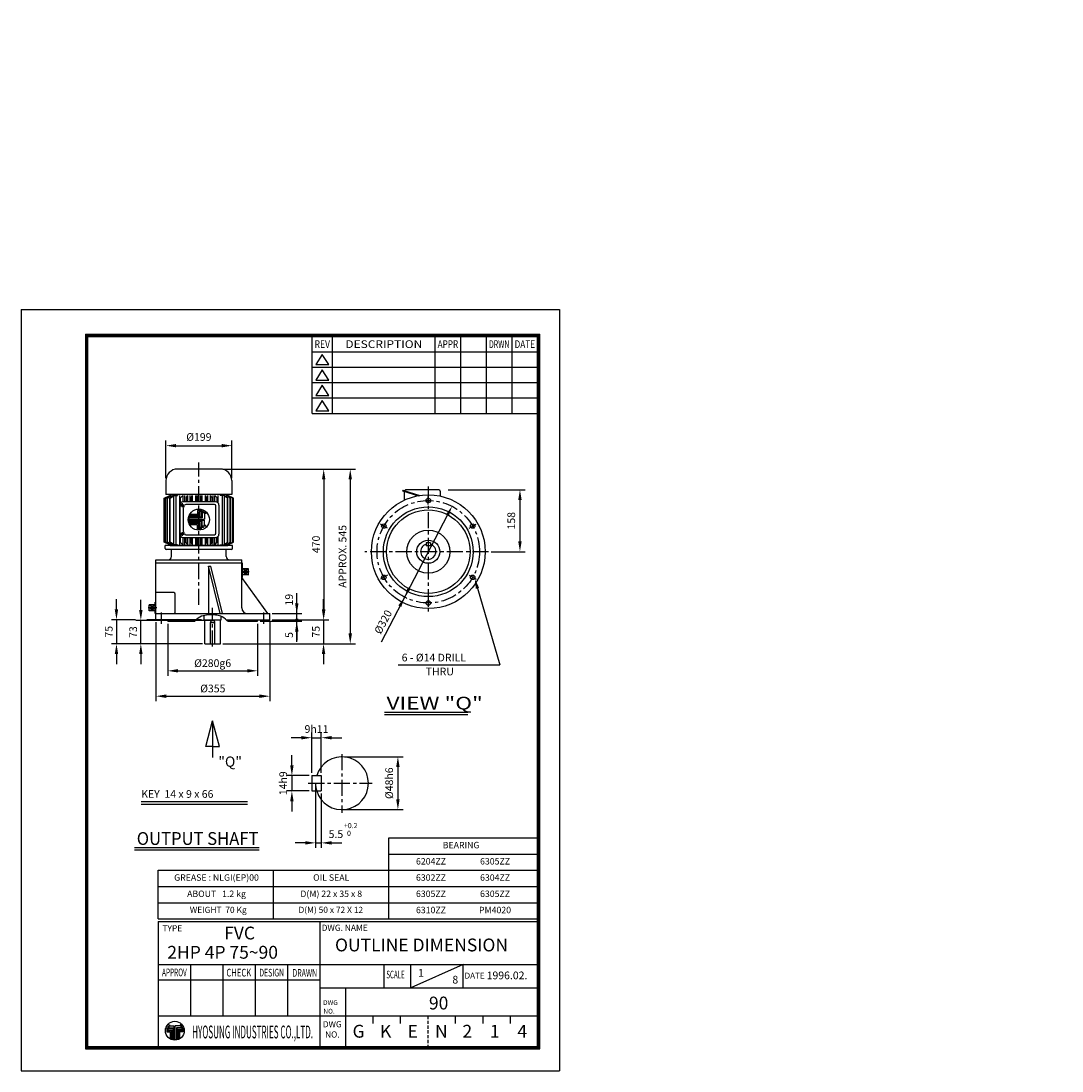
# Model space of a CAD drawing. Extents: x 4 to 940, y 0 to 410.
import ezdxf
from ezdxf.enums import TextEntityAlignment as Align

# ---------------------------------------------------------------- set-up
doc = ezdxf.new("R2010")
doc.units = 0
doc.header["$LTSCALE"] = 5
doc.header["$MEASUREMENT"] = 0
doc.header["$PDMODE"] = 1
doc.linetypes.add('CENTER', pattern=[2, 1.25, -0.25, 0.25, -0.25])
doc.linetypes.add('HIDDEN', pattern=[0.375, 0.25, -0.125])
doc.layers.get('0').update_dxf_attribs({"color": 9, "linetype": 'CONTINUOUS'})
doc.layers.get('DEFPOINTS').update_dxf_attribs({"linetype": 'CONTINUOUS'})
for name, color, linetype in [('C', 1, 'CENTER'), ('D', 7, 'CONTINUOUS'), ('DT', 2, 'CONTINUOUS'), ('O', 3, 'CONTINUOUS')]:
    doc.layers.add(name, color=color, linetype=linetype)
doc.styles.add('A2', font='romans', dxfattribs={"height": 2, "bigfont": 'hgtxt'})
doc.styles.add('A25', font='romans', dxfattribs={"height": 2.5, "bigfont": 'hgtxt'})
doc.styles.add('A3', font='romans', dxfattribs={"height": 3, "bigfont": 'hgtxt'})
doc.styles.add('A4', font='romans', dxfattribs={"height": 4, "bigfont": 'hgtxt'})
doc.styles.add('A5', font='romans', dxfattribs={"height": 5, "bigfont": 'hgtxt'})
doc.styles.get("Standard").update_dxf_attribs({"font": 'romans', "height": 3, "bigfont": 'hgtxt'})
doc.dimstyles.get("Standard").update_dxf_attribs({"dimtxt": 0.18, "dimasz": 0.18, "dimexe": 0.18, "dimexo": 0.0625, "dimgap": 0.09, "dimtad": 0, "dimtih": 1, "dimtoh": 1, "dimdec": 4, "dimzin": 0, "dimdsep": 46, "dimtxsty": 'Standard', "dimcen": 0.09, "dimadec": 0, "dimazin": 0, "dimtfac": 1, "dimtdec": 4, "dimtofl": 0, "dimtmove": 0, "dimatfit": 3, "dimfxl": 0, "dimtolj": 1, "dimtzin": 0, "dimarcsym": 0})

# ---------------------------------------------------------------- blocks, each defined once
blk = doc.blocks.new('*D0')
at = {"color": 7, "linetype": 'ByBlock'}
for p, q in [((130.89, 180.02), (130.89, 184.02)), ((110.89, 176.02), (132.89, 176.02)), ((130.89, 176.02), (130.89, 166.65)), ((91.63, 166.65), (132.89, 166.65)), ((130.89, 162.65), (130.89, 158.65))]:
    blk.add_line(p, q, dxfattribs=at)
for points in [[(130.22, 180.02), (131.56, 180.02), (130.89, 176.02)], [(130.22, 162.65), (131.56, 162.65), (130.89, 166.65)]]:
    blk.add_solid(points, dxfattribs=at)
at = {"layer": 'DEFPOINTS', "color": 0, "linetype": 'ByBlock'}
for p in [(109.89, 176.02), (90.63, 166.65), (130.89, 166.65)]:
    blk.add_point(p, dxfattribs=at)
at = {"color": 7, "linetype": 'ByBlock', "style": 'A3'}
blk.add_text('75', height=3, rotation=90, dxfattribs=at).set_placement((127.89, 171.34), align=Align.MIDDLE_CENTER)
blk = doc.blocks.new('*D1')
at = {"color": 7, "linetype": 'ByBlock'}
for p, q in [((50.74, 179.77), (50.74, 183.77)), ((77.74, 175.77), (48.74, 175.77)), ((50.74, 166.65), (50.74, 175.77)), ((50.74, 162.65), (50.74, 158.65))]:
    blk.add_line(p, q, dxfattribs=at)
for points in [[(50.08, 179.77), (51.41, 179.77), (50.74, 175.77)], [(50.08, 162.65), (51.41, 162.65), (50.74, 166.65)]]:
    blk.add_solid(points, dxfattribs=at)
at = {"layer": 'DEFPOINTS', "color": 0, "linetype": 'ByBlock'}
for p in [(50.74, 175.77), (78.74, 175.77), (74.74, 166.65)]:
    blk.add_point(p, dxfattribs=at)
at = {"color": 7, "linetype": 'ByBlock', "style": 'A3'}
blk.add_text('73', height=3, rotation=90, dxfattribs=at).set_placement((47.74, 171.21), align=Align.MIDDLE_CENTER)
blk = doc.blocks.new('*D2')
at = {"color": 7, "linetype": 'ByBlock'}
for p, q in [((61.24, 174.4), (61.24, 154.08)), ((96.24, 174.4), (96.24, 154.08)), ((65.24, 156.08), (92.24, 156.08))]:
    blk.add_line(p, q, dxfattribs=at)
for points in [[(65.24, 156.75), (65.24, 155.42), (61.24, 156.08)], [(92.24, 156.75), (92.24, 155.42), (96.24, 156.08)]]:
    blk.add_solid(points, dxfattribs=at)
at = {"layer": 'DEFPOINTS', "color": 0, "linetype": 'ByBlock'}
for p in [(61.24, 175.4), (96.24, 175.4), (96.24, 156.08)]:
    blk.add_point(p, dxfattribs=at)
at = {"color": 7, "linetype": 'ByBlock', "style": 'A3'}
blk.add_text('%%C280g6', height=3, dxfattribs=at).set_placement((78.74, 159.08), align=Align.MIDDLE_CENTER)
blk = doc.blocks.new('*D3')
at = {"color": 7, "linetype": 'ByBlock'}
for p, q in [((56.63, 175.02), (56.63, 144.19)), ((101, 175.02), (101, 144.19)), ((60.63, 146.19), (97, 146.19))]:
    blk.add_line(p, q, dxfattribs=at)
for points in [[(60.63, 146.86), (60.63, 145.52), (56.63, 146.19)], [(97, 146.86), (97, 145.52), (101, 146.19)]]:
    blk.add_solid(points, dxfattribs=at)
at = {"layer": 'DEFPOINTS', "color": 0, "linetype": 'ByBlock'}
for p in [(56.63, 176.02), (101, 176.02), (101, 146.19)]:
    blk.add_point(p, dxfattribs=at)
at = {"color": 7, "linetype": 'ByBlock', "style": 'A3'}
blk.add_text('%%C355', height=3, dxfattribs=at).set_placement((78.81, 149.19), align=Align.MIDDLE_CENTER)
blk = doc.blocks.new('*D4')
at = {"color": 7, "linetype": 'ByBlock'}
for p, q in [((82.74, 234.77), (134.41, 234.77)), ((132.41, 230.77), (132.41, 170.65)), ((82.74, 166.65), (134.41, 166.65))]:
    blk.add_line(p, q, dxfattribs=at)
for points in [[(131.74, 230.77), (133.08, 230.77), (132.41, 234.77)], [(131.74, 170.65), (133.08, 170.65), (132.41, 166.65)]]:
    blk.add_solid(points, dxfattribs=at)
at = {"layer": 'DEFPOINTS', "color": 0, "linetype": 'ByBlock'}
for p in [(81.74, 234.77), (81.74, 166.65), (132.41, 166.65)]:
    blk.add_point(p, dxfattribs=at)
at = {"color": 7, "linetype": 'ByBlock', "style": 'A3'}
blk.add_text('APPROX. 545', height=3, rotation=90, dxfattribs=at).set_placement((129.41, 200.71), align=Align.MIDDLE_CENTER)
blk = doc.blocks.new('*D5')
at = {"color": 7, "linetype": 'ByBlock'}
blk.add_line((122.06, 230.77), (122.06, 180.02), dxfattribs=at)
for points in [[(121.39, 230.77), (122.72, 230.77), (122.06, 234.77)], [(121.39, 180.02), (122.72, 180.02), (122.06, 176.02)]]:
    blk.add_solid(points, dxfattribs=at)
at = {"layer": 'DEFPOINTS', "color": 0, "linetype": 'ByBlock'}
for p in [(132.41, 234.77), (122.06, 176.02), (124, 176.02)]:
    blk.add_point(p, dxfattribs=at)
at = {"color": 7, "linetype": 'ByBlock', "style": 'A3'}
blk.add_text('470', height=3, rotation=90, dxfattribs=at).set_placement((119.06, 205.4), align=Align.MIDDLE_CENTER)

msp = doc.modelspace()

# ---------------------------------------------------------------- linework, layer by layer
at = {"color": 9}
for p, q in [((3.99999, 296.99999), (3.99999, -0.00001)), ((3.99999, 296.99999), (213.99999, 296.99999)), ((213.99999, 296.99999), (213.99999, -0.00001))]:
    msp.add_line(p, q, dxfattribs=at)
at = {"color": 2}
for p, q in [((29.09999, 287.39999), (206.39999, 287.39999)), ((29.09999, 287.39999), (29.09999, 8.59999)), ((29.39999, 287.09999), (29.39999, 8.89999)), ((29.39999, 287.09999), (206.09999, 287.09999)), ((29.69999, 286.79999), (29.69999, 9.19999)), ((29.69999, 286.79999), (205.79999, 286.79999)), ((205.79999, 9.19999), (205.79999, 286.79999)), ((206.09999, 8.89999), (206.09999, 287.09999)), ((206.39999, 8.59999), (206.39999, 287.39999)), ((29.99999, 286.49999), (29.99999, 9.49999)), ((29.99999, 286.49999), (205.49999, 286.49999)), ((205.49999, 9.49999), (205.49999, 286.49999)), ((29.09999, 8.59999), (206.39999, 8.59999)), ((29.39999, 8.89999), (206.09999, 8.89999)), ((29.69999, 9.19999), (205.79999, 9.19999)), ((29.99999, 9.49999), (205.49999, 9.49999)), ((3.99999, -0.00001), (213.99999, -0.00001))]:
    msp.add_line(p, q, dxfattribs=at)
for p, q in [((117.49999, 256.49999), (117.49999, 286.49999)), ((125.49999, 256.49999), (125.49999, 286.49999)), ((165.49999, 256.49999), (165.49999, 286.49999)), ((175.49999, 256.49999), (175.49999, 286.49999)), ((185.49999, 256.49999), (185.49999, 286.49999)), ((195.49999, 256.49999), (195.49999, 286.49999)), ((117.49999, 280.49999), (205.49999, 280.49999)), ((121.49999, 279.49999), (118.99999, 275.49999)), ((123.99999, 275.49999), (121.49999, 279.49999)), ((117.49999, 274.49999), (205.49999, 274.49999)), ((118.99999, 275.49999), (123.99999, 275.49999)), ((121.49999, 273.49999), (118.99999, 269.49999)), ((121.49999, 273.49999), (118.99999, 269.49999)), ((123.99999, 269.49999), (121.49999, 273.49999)), ((123.99999, 269.49999), (121.49999, 273.49999)), ((117.49999, 268.49999), (205.49999, 268.49999)), ((117.49999, 268.49999), (205.49999, 268.49999)), ((117.49999, 268.49999), (205.49999, 268.49999)), ((118.99999, 269.49999), (123.99999, 269.49999)), ((118.99999, 269.49999), (123.99999, 269.49999)), ((121.49999, 267.49999), (118.99999, 263.49999)), ((121.49999, 267.49999), (118.99999, 263.49999)), ((123.99999, 263.49999), (121.49999, 267.49999)), ((123.99999, 263.49999), (121.49999, 267.49999)), ((117.49999, 262.49999), (205.49999, 262.49999)), ((118.99999, 263.49999), (123.99999, 263.49999)), ((118.99999, 263.49999), (123.99999, 263.49999)), ((121.49999, 261.49999), (118.99999, 257.49999)), ((123.99999, 257.49999), (121.49999, 261.49999)), ((117.49999, 256.49999), (205.49999, 256.49999)), ((118.99999, 257.49999), (123.99999, 257.49999)), ((147.49999, 59.29999), (147.49999, 90.96664)), ((147.49999, 90.96664), (205.69999, 90.96664)), ((147.49999, 84.63331), (205.69999, 84.63331)), ((57.49999, 59.29999), (57.49999, 78.29998)), ((57.49999, 78.29998), (205.69999, 78.29998)), ((102.49999, 59.29999), (102.49999, 78.29998)), ((57.49999, 71.96665), (205.69999, 71.96665)), ((57.49999, 65.63332), (205.69999, 65.63332)), ((57.49999, 59.29999), (205.69999, 59.29999)), ((57.49999, 58.29999), (57.49999, 9.49999)), ((57.49999, 58.29999), (205.69999, 58.29999)), ((120.49999, 58.29999), (120.49999, 9.49999)), ((57.49999, 41.49999), (205.49999, 41.49999)), ((70.09999, 41.49999), (70.09999, 21.49999)), ((82.69999, 41.49999), (82.69999, 21.49999)), ((95.29999, 41.49999), (95.29999, 21.49999)), ((107.89999, 41.49999), (107.89999, 21.49999)), ((145.49999, 41.49999), (145.49999, 32.49999)), ((155.99999, 32.49999), (155.99999, 41.49999)), ((176.49999, 41.49999), (155.99999, 32.49999)), ((176.49999, 32.49999), (176.49999, 41.49999)), ((57.49999, 35.49999), (120.49999, 35.49999)), ((120.49999, 32.49999), (205.49999, 32.49999)), ((130.49999, 32.49999), (130.49999, 9.49999)), ((57.49999, 21.49999), (205.49999, 21.49999)), ((141.21427, 21.49999), (141.21427, 18.49999)), ((151.92856, 21.49999), (151.92856, 18.49999)), ((173.35713, 21.49999), (173.35713, 18.49999)), ((184.07142, 21.49999), (184.07142, 18.49999)), ((194.7857, 21.49999), (194.7857, 18.49999)), ((60.81568, 16.66435), (60.81568, 15.25238)), ((60.81568, 16.66435), (61.01568, 16.66435)), ((61.01568, 16.66435), (61.01568, 15.85238)), ((61.21568, 17.36435), (61.21568, 16.05238)), ((61.21568, 17.36435), (61.41568, 17.36435)), ((61.41568, 17.36435), (61.41568, 16.65238)), ((61.41568, 16.65238), (63.19108, 16.65238)), ((61.69726, 18.07098), (61.69726, 16.85238)), ((61.69726, 18.07098), (61.89726, 18.07098)), ((61.69726, 16.85238), (63.39108, 16.85238)), ((61.89726, 18.07098), (61.89726, 17.65238)), ((61.89726, 17.65238), (63.79108, 17.65238)), ((63.19108, 16.65238), (63.19108, 12.3229)), ((63.39108, 16.85238), (63.39108, 12.28176)), ((63.79108, 12.23535), (63.79108, 17.65238)), ((64.19108, 12.23535), (64.19108, 17.65238)), ((66.0849, 17.65238), (64.19108, 17.65238)), ((64.59108, 16.85238), (64.59108, 12.28176)), ((66.2849, 16.85238), (64.59108, 16.85238)), ((64.79108, 16.65238), (64.79108, 12.3229)), ((66.56648, 16.65238), (64.79108, 16.65238)), ((66.0849, 18.07098), (66.0849, 17.65238)), ((66.2849, 18.07098), (66.0849, 18.07098)), ((66.2849, 18.07098), (66.2849, 16.85238)), ((66.56648, 17.36435), (66.56648, 16.65238)), ((66.76648, 17.36435), (66.56648, 17.36435)), ((66.76648, 17.36435), (66.76648, 16.05238)), ((66.96648, 16.66435), (66.96648, 15.85238)), ((67.16648, 16.66435), (66.96648, 16.66435)), ((67.16648, 16.66435), (67.16648, 15.25238)), ((60.81568, 15.25238), (62.19108, 15.25238)), ((61.01568, 15.85238), (62.59108, 15.85238)), ((61.21568, 16.05238), (62.79108, 16.05238)), ((62.19108, 15.25238), (62.19108, 12.73189)), ((62.59108, 15.85238), (62.59108, 12.52396)), ((62.79108, 16.05238), (62.79108, 12.44328)), ((63.99108, 15.7059), (63.99108, 15.7059)), ((65.19108, 16.05238), (65.19108, 12.44328)), ((66.76648, 16.05238), (65.19108, 16.05238)), ((65.39108, 15.85238), (65.39108, 12.52396)), ((66.96648, 15.85238), (65.39108, 15.85238)), ((65.79108, 15.25238), (65.79108, 12.73189)), ((67.16648, 15.25238), (65.79108, 15.25238))]:
    msp.add_line(p, q)
at = {"color": 7, "linetype": 'ByBlock'}
for p, q in [((60.50369, 231.2792), (60.50369, 245.90247)), ((86.23247, 231.2792), (86.23247, 245.90247)), ((64.50369, 243.90247), (82.23247, 243.90247)), ((170.58453, 226.71067), (200.59162, 226.71067)), ((198.59162, 222.71067), (198.59162, 206.54058)), ((170.2507, 216.72266), (144.43336, 167.29276)), ((187.3733, 202.54058), (200.59162, 202.54058)), ((111.55498, 182.39833), (111.55498, 186.39833)), ((41.23107, 180.02333), (41.23107, 184.02333)), ((111.55498, 167.39833), (111.55498, 184.02333)), ((102.00246, 178.39833), (113.55498, 178.39833)), ((48.6146, 176.02333), (39.23107, 176.02333)), ((41.23107, 176.02333), (41.23107, 166.64833)), ((74.37248, 176.02333), (53.05124, 176.02333)), ((97.24308, 175.39833), (113.55498, 175.39833)), ((102.00246, 176.02333), (113.55498, 176.02333)), ((111.55498, 172.02333), (111.55498, 168.02333)), ((74.74308, 166.64833), (39.23107, 166.64833)), ((41.23107, 162.64833), (41.23107, 158.64833)), ((117.36775, 116.24343), (117.36775, 131.98322)), ((121.11775, 116.24343), (121.11775, 131.98322)), ((113.36775, 129.98322), (109.36775, 129.98322)), ((117.36775, 129.98322), (121.11775, 129.98322)), ((125.11775, 129.98322), (129.11775, 129.98322)), ((109.64982, 119.24343), (109.64982, 123.24343)), ((130.18025, 122.55593), (152.98995, 122.55593)), ((116.36775, 115.24343), (107.64982, 115.24343)), ((109.64982, 115.24343), (109.64982, 109.24343)), ((150.98995, 118.55593), (150.98995, 105.93093)), ((118.86775, 111.24343), (118.86775, 86.97944)), ((116.36775, 109.24343), (107.64982, 109.24343)), ((121.11775, 108.24343), (121.11775, 86.97944)), ((109.64982, 105.24343), (109.64982, 101.24343)), ((130.18025, 101.93093), (152.98995, 101.93093)), ((114.86775, 88.97944), (110.86775, 88.97944)), ((118.86775, 88.97944), (121.11775, 88.97944)), ((125.11775, 88.97944), (129.11775, 88.97944))]:
    msp.add_line(p, q, dxfattribs=at)
at = {"linetype": 'HIDDEN'}
msp.add_line((162.64285, 21.49999), (162.64285, 9.49999), dxfattribs=at)
msp.add_circle((63.99108, 15.7059), 3.67631)
for start, end in [(238.8158415, 246.251299), (249.806382, 256.695327), (283.304673, 290.193618), (293.748701, 301.1841585), (260.0611613, 266.7018222), (273.2981778, 279.9388387)]:
    msp.add_arc((63.99108, 15.7059), 3.47631, start, end)
at = {"color": 7, "linetype": 'ByBlock'}
for points in [[(64.50369, 244.56914), (64.50369, 243.2358), (60.50369, 243.90247)], [(82.23247, 244.56914), (82.23247, 243.2358), (86.23247, 243.90247)], [(197.92495, 222.71067), (199.25828, 222.71067), (198.59162, 226.71067)], [(170.84162, 216.41402), (169.65978, 217.0313), (172.10253, 220.26818)], [(197.92495, 206.54058), (199.25828, 206.54058), (198.59162, 202.54058)], [(156.02695, 188.04986), (154.84511, 188.66714), (153.5842, 184.81298)], [(152.32329, 180.95882), (151.14145, 181.5761), (153.5842, 184.81298)], [(110.88831, 182.39833), (112.22165, 182.39833), (111.55498, 178.39833)], [(40.5644, 180.02333), (41.89774, 180.02333), (41.23107, 176.02333)], [(110.88831, 171.39833), (112.22165, 171.39833), (111.55498, 175.39833)], [(40.5644, 162.64833), (41.89774, 162.64833), (41.23107, 166.64833)], [(113.36775, 130.64989), (113.36775, 129.31656), (117.36775, 129.98322)], [(125.11775, 130.64989), (125.11775, 129.31656), (121.11775, 129.98322)], [(108.98315, 119.24343), (110.31649, 119.24343), (109.64982, 115.24343)], [(150.32328, 118.55593), (151.65661, 118.55593), (150.98995, 122.55593)], [(108.98315, 105.24343), (110.31649, 105.24343), (109.64982, 109.24343)], [(150.32328, 105.93093), (151.65661, 105.93093), (150.98995, 101.93093)], [(114.86775, 89.64611), (114.86775, 88.31277), (118.86775, 88.97944)], [(125.11775, 89.64611), (125.11775, 88.31277), (121.11775, 88.97944)]]:
    msp.add_solid(points, dxfattribs=at)
at = {"layer": 'C'}
for p, q in [((73.36808, 181.85805), (73.36808, 237.27315)), ((162.84337, 227.99396), (162.84337, 178.1073)), ((162.84337, 220.8991), (162.84337, 224.05395)), ((146.94442, 211.71984), (144.21224, 213.29727)), ((178.74231, 211.71984), (181.47449, 213.29727)), ((186.3733, 202.54058), (138.063, 202.54058)), ((93.02626, 194.68953), (89.82073, 194.68953)), ((146.94442, 193.36132), (144.21224, 191.7839)), ((178.74231, 193.36132), (181.47449, 191.7839)), ((56.95202, 180.64539), (53.6361, 180.64539)), ((78.74308, 165.5058), (78.74308, 180.5974)), ((162.84337, 184.18206), (162.84337, 181.02721)), ((58.74308, 174.37861), (58.74308, 178.89468)), ((98.74308, 174.37861), (98.74308, 178.89468)), ((129.18025, 123.57545), (129.18025, 100.69051)), ((116.06015, 112.24343), (140.91655, 112.24343))]:
    msp.add_line(p, q, dxfattribs=at)
msp.add_circle((162.84337, 202.54058), 20, dxfattribs=at)
at = {"layer": 'D'}
for p, q in [((66.82556, 221.41286), (66.82556, 219.95228)), ((79.87175, 222.03082), (67.27497, 222.03082)), ((80.87747, 221.69079), (80.76686, 221.69079)), ((65.92674, 220.68257), (65.92674, 215.06492)), ((67.55585, 220.68257), (66.09527, 220.68257)), ((67.27497, 219.62861), (67.27497, 215.06492)), ((79.42655, 220.96346), (68.2589, 220.96346)), ((72.85853, 217.08728), (70.02669, 217.08728)), ((72.85853, 218.63258), (72.85853, 217.08728)), ((74.44492, 218.63258), (72.85853, 218.63258)), ((73.53265, 218.40788), (73.53265, 216.63787)), ((74.44492, 218.40788), (73.53265, 218.40788)), ((73.75736, 218.18317), (73.75736, 216.41316)), ((75.2314, 218.18317), (73.75736, 218.18317)), ((74.43148, 217.95846), (74.43148, 215.96375)), ((75.2314, 217.95846), (74.43148, 217.95846)), ((74.44492, 218.63258), (74.44492, 218.40788)), ((74.65618, 217.6421), (74.65618, 215.73904)), ((76.02531, 217.6421), (74.65618, 217.6421)), ((75.2314, 218.18317), (75.2314, 217.95846)), ((75.55501, 217.41739), (75.55501, 215.28963)), ((76.02531, 217.41739), (75.55501, 217.41739)), ((76.02531, 217.6421), (76.02531, 217.41739)), ((79.98831, 215.06492), (79.98831, 220.40169)), ((81.21999, 220.68257), (81.21999, 215.06492)), ((65.92674, 215.06492), (65.92674, 209.44729)), ((67.27497, 215.06492), (67.27497, 210.50126)), ((69.4688, 215.28963), (75.55501, 215.28963)), ((69.4688, 214.84021), (75.55501, 214.84021)), ((74.65618, 215.73904), (69.52095, 215.73904)), ((74.65618, 214.3908), (69.52095, 214.3908)), ((74.43148, 215.96375), (69.56716, 215.96375)), ((74.43148, 214.1661), (69.56716, 214.1661)), ((73.75736, 216.41316), (69.70242, 216.41316)), ((73.75736, 213.71668), (69.70242, 213.71668)), ((73.53265, 216.63787), (69.79307, 216.63787)), ((73.53265, 213.49198), (69.79307, 213.49198)), ((72.85853, 213.04256), (70.02669, 213.04256)), ((72.85853, 211.49726), (72.85853, 213.04256)), ((73.36808, 215.06492), (73.36808, 215.06492)), ((73.53265, 211.72197), (73.53265, 213.49198)), ((73.75736, 211.94667), (73.75736, 213.71668)), ((74.43148, 212.17138), (74.43148, 214.1661)), ((74.65618, 212.48774), (74.65618, 214.3908)), ((75.55501, 212.71245), (75.55501, 214.84021)), ((79.98831, 209.72818), (79.98831, 215.06492)), ((81.21999, 215.06492), (81.21999, 209.44729)), ((66.09527, 209.44729), (67.55585, 209.44729)), ((66.82556, 210.17759), (66.82556, 208.717)), ((68.2589, 209.16641), (79.42655, 209.16641)), ((74.44492, 211.49726), (72.85853, 211.49726)), ((74.44492, 211.72197), (73.53265, 211.72197)), ((75.2314, 211.94667), (73.75736, 211.94667)), ((75.2314, 212.17138), (74.43148, 212.17138)), ((74.44492, 211.49726), (74.44492, 211.72197)), ((76.02531, 212.48774), (74.65618, 212.48774)), ((75.2314, 211.94667), (75.2314, 212.17138)), ((76.02531, 212.71245), (75.55501, 212.71245)), ((76.02531, 212.48774), (76.02531, 212.71245)), ((67.27497, 208.09906), (79.87175, 208.09906)), ((80.76686, 208.43907), (80.87747, 208.43907)), ((151.05144, 158.48116), (190.68939, 158.48116)), ((50.87687, 105.10436), (92.31709, 105.10436)), ((50.87687, 104.10436), (92.31709, 104.10436))]:
    msp.add_line(p, q, dxfattribs=at)
at = {"layer": 'D', "color": 7}
msp.add_line((182.03758, 188.2619), (190.68939, 158.48116), dxfattribs=at)
at = {"layer": 'D'}
msp.add_lwpolyline([(84.61564, 175.39833), (84.44233, 175.5981), (83.75137, 176.26035), (83.10101, 176.76263), (82.48789, 177.1299), (81.90861, 177.38714), (81.35979, 177.55932), (80.83804, 177.6714), (80.33998, 177.74835), (79.86138, 177.81067), (79.39463, 177.86092), (78.93126, 177.89721), (78.46282, 177.91763), (77.98083, 177.92028), (77.47685, 177.90324), (76.94241, 177.86462), (76.36906, 177.80252), (75.75212, 177.71171), (75.10219, 177.5737), (74.43365, 177.36672), (73.76088, 177.06896), (73.09826, 176.65862), (72.46018, 176.11392), (71.86101, 175.41305), (71.85186, 175.39833)], dxfattribs=at)
for centre, radius in [((66.82556, 220.68257), 0.44941), ((73.36808, 215.06492), 4.13045), ((66.82556, 209.44729), 0.44941), ((111.55498, 176.02333), 0.4)]:
    msp.add_circle(centre, radius, dxfattribs=at)
for centre, radius, start, end in [((67.27499, 220.68257), 1.34824, 90.0002, 180.000018), ((79.87175, 220.68257), 1.34824, 359.999763, 89.999745), ((67.83675, 219.62861), 0.56177, 133.81335, 180.000182), ((66.82556, 220.68257), 0.89882, 313.812802, 348.91229), ((68.2589, 220.40169), 0.56177, 89.999909, 168.912527), ((73.36808, 215.06492), 3.90574, 148.8158415, 156.251299), ((79.42655, 220.40169), 0.56177, 359.999763, 89.999745), ((73.36808, 215.06492), 3.90574, 170.0611613, 176.7018222), ((73.36808, 215.06492), 3.90574, 183.2981778, 189.9388387), ((73.36808, 215.06492), 3.90574, 159.806382, 166.695327), ((73.36808, 215.06492), 3.90574, 193.304673, 200.193618), ((73.36808, 215.06492), 3.90574, 203.748701, 211.1841585), ((67.27499, 209.44729), 1.34824, 180.000018, 269.999982), ((67.83675, 210.50126), 0.56177, 180.000018, 226.18687), ((66.82556, 209.44729), 0.89882, 11.087455, 46.186978), ((68.2589, 209.72818), 0.56177, 191.087491, 269.999982), ((79.42655, 209.72818), 0.56177, 269.999982, 359.999763), ((79.87175, 209.44729), 1.34824, 269.999982, 359.999763), ((129.18025, 112.24343), 10.3125, 180, 196.9123898)]:
    msp.add_arc(centre, radius, start, end, dxfattribs=at)
at = {"layer": 'D', "color": 0, "linetype": 'ByBlock'}
for p in [(390.0001, 409.53874), (403.0001, 409.53874), (410.0001, 409.53874), (96.59622, 248.01622), (61.79622, 235.64519), (94.00626, 237.50175), (68.39622, 158.41745), (46.50548, 147.63339), (66.73622, 148.63339), (68.39622, 148.63339), (109.54893, 148.63339), (121.49786, 133.65739), (68.39622, 120.48364), (88.79622, 120.48364), (96.59622, 120.48364)]:
    msp.add_point(p, dxfattribs=at)
at = {"layer": 'D', "color": 7}
msp.add_solid([(181.39738, 188.07591), (182.67777, 188.44789), (180.92165, 192.10308)], dxfattribs=at)
at = {"layer": 'DEFPOINTS', "color": 0, "linetype": 'ByBlock'}
for p in [(86.23247, 243.90247), (81.90242, 234.77333), (60.50369, 230.2792), (86.23247, 230.2792), (166.94333, 226.71067), (172.10253, 220.26818), (186.3733, 202.54058), (198.59162, 202.54058), (153.5842, 184.81298), (100.22048, 178.39833), (101.00246, 178.39833), (75.37248, 176.02333), (96.24308, 175.39833), (101.00246, 176.02333), (102.00246, 176.02333), (111.55498, 176.02333), (111.55498, 175.39833), (41.23107, 166.64833), (75.74308, 166.64833), (121.11775, 129.98322), (129.18025, 122.55593), (117.36775, 115.24343), (117.36775, 115.24343), (121.11775, 115.24343), (118.86775, 112.24343), (109.64982, 109.24343), (117.36775, 109.24343), (121.11775, 109.24343), (129.18025, 101.93093), (150.98995, 101.93093), (121.11775, 88.97944)]:
    msp.add_point(p, dxfattribs=at)
at = {"layer": 'DT'}
for p, q in [((178.28252, 139.79467), (145.70373, 139.79467)), ((76.06359, 126.5641), (78.74308, 136.5641)), ((81.42257, 126.5641), (78.74308, 136.5641)), ((78.74308, 136.5641), (78.74308, 122.251)), ((178.28252, 138.95361), (145.70373, 138.95361)), ((78.74308, 126.5641), (76.06359, 126.5641)), ((78.74308, 126.5641), (81.42257, 126.5641)), ((96.90448, 86.99306), (48.30154, 86.99306)), ((96.90448, 86.152), (48.30154, 86.152))]:
    msp.add_line(p, q, dxfattribs=at)
at = {"layer": 'O'}
for p, q in [((81.73835, 234.77333), (64.99781, 234.77333)), ((60.50369, 230.2792), (60.50369, 224.83007)), ((86.23247, 230.2792), (86.23247, 224.83007)), ((152.76656, 226.30276), (159.01767, 224.39805)), ((152.858, 226.50811), (152.76657, 226.30276)), ((152.81225, 226.40538), (159.26355, 224.43966)), ((152.85799, 226.50812), (159.51596, 224.47943)), ((153.46102, 225.93233), (153.46102, 222.6492)), ((153.62766, 226.2736), (153.73201, 226.37732)), ((166.94333, 226.71067), (154.24505, 226.71067)), ((167.5051, 226.14891), (167.5051, 224.23512)), ((59.82009, 223.42279), (62.02045, 224.52407)), ((59.82009, 211.3574), (59.82009, 223.42271)), ((60.30056, 223.42277), (62.02044, 224.52405)), ((60.30056, 211.3574), (60.30056, 223.42271)), ((86.23247, 224.83007), (60.50369, 224.83007)), ((62.41704, 224.49312), (60.99888, 223.42282)), ((60.99892, 211.3574), (60.99892, 223.42271)), ((61.13421, 223.42277), (62.65669, 224.49308)), ((61.13423, 211.3574), (61.13423, 223.42271)), ((62.02044, 224.83007), (62.02044, 224.52399)), ((63.30891, 224.49309), (62.03654, 223.42278)), ((62.03655, 211.3574), (62.03655, 223.42271)), ((62.03655, 223.42271), (62.22076, 223.42271)), ((62.22073, 223.4228), (63.44742, 224.35108)), ((62.22076, 211.3574), (62.22076, 223.42271)), ((62.6567, 223.94439), (62.6567, 224.49302)), ((63.44744, 224.49302), (63.44744, 211.3574)), ((63.44744, 224.49302), (64.99943, 224.49302)), ((63.82076, 224.83007), (63.82076, 224.49302)), ((64.32135, 224.49302), (64.32135, 211.3574)), ((64.99943, 224.83007), (64.99943, 224.49302)), ((65.8587, 224.49302), (65.8587, 215.06492)), ((66.13967, 223.42271), (65.8587, 223.42271)), ((67.12871, 224.4931), (66.13966, 223.4228)), ((66.13967, 223.42271), (66.13967, 221.40977)), ((67.12873, 224.49302), (67.12873, 222.03082)), ((67.80154, 224.49302), (67.80154, 222.03082)), ((68.87453, 224.49312), (68.35222, 223.76283)), ((68.35226, 223.76259), (68.35226, 222.03078)), ((68.87455, 224.49302), (68.87455, 222.03082)), ((69.89704, 224.49302), (69.89704, 222.03082)), ((70.74356, 224.4931), (70.38812, 223.76279)), ((70.38816, 223.76259), (70.38816, 222.03078)), ((70.74356, 224.49302), (70.74356, 222.03082)), ((72.08776, 224.49302), (72.08776, 222.03082)), ((72.50583, 223.76279), (72.68465, 224.49308)), ((72.50584, 223.76264), (72.50584, 222.03078)), ((72.68464, 224.49302), (72.68464, 222.03082)), ((74.05152, 222.03082), (74.05152, 224.49302)), ((74.05154, 224.49307), (74.23036, 223.76277)), ((74.23036, 223.76262), (74.23036, 222.03078)), ((74.64842, 222.03082), (74.64842, 224.49302)), ((75.9926, 222.03082), (75.9926, 224.49302)), ((76.34808, 223.76281), (75.99264, 224.49311)), ((76.34808, 223.76261), (76.34808, 222.03078)), ((76.83913, 222.03082), (76.83913, 224.49302)), ((77.86164, 222.03082), (77.86164, 224.49302)), ((78.38396, 223.76281), (77.86165, 224.49311)), ((78.38394, 223.76258), (78.38394, 222.03078)), ((78.93464, 222.03082), (78.93464, 224.49302)), ((79.60743, 222.03082), (79.60743, 224.49302)), ((80.37079, 223.66704), (79.60745, 224.49308)), ((80.37077, 223.66684), (80.37077, 221.93503)), ((80.87747, 221.58051), (80.87747, 224.49302)), ((81.73673, 224.83007), (81.73673, 224.49302)), ((83.28871, 224.49302), (81.73673, 224.49302)), ((82.4148, 224.49302), (82.4148, 215.06492)), ((82.91539, 224.83007), (82.91539, 224.49302)), ((83.28871, 224.49302), (83.28871, 215.06492)), ((84.51543, 223.4228), (83.28874, 224.35108)), ((83.42725, 224.49309), (84.69962, 223.42278)), ((85.60194, 223.42277), (84.07946, 224.49308)), ((84.07946, 223.94439), (84.07946, 224.49302)), ((84.31912, 224.49312), (85.73728, 223.42282)), ((84.5154, 215.06492), (84.5154, 223.42271)), ((84.69961, 223.42271), (84.5154, 223.42271)), ((84.69961, 215.06492), (84.69961, 223.42271)), ((84.71571, 224.83007), (84.71571, 224.52399)), ((86.91606, 223.42279), (84.71571, 224.52407)), ((86.4356, 223.42277), (84.71571, 224.52405)), ((85.60192, 215.06492), (85.60192, 223.42271)), ((85.73724, 215.06492), (85.73724, 223.42271)), ((86.4356, 215.06492), (86.4356, 223.42271)), ((86.91607, 215.06492), (86.91607, 223.42271)), ((65.8587, 215.06492), (65.8587, 205.25073)), ((82.4148, 215.06492), (82.4148, 205.25073)), ((83.28871, 215.06492), (83.28871, 205.25073)), ((84.5154, 206.32103), (84.5154, 215.06492)), ((84.69961, 206.32103), (84.69961, 215.06492)), ((85.60192, 206.32103), (85.60192, 215.06492)), ((85.73724, 206.32103), (85.73724, 215.06492)), ((86.4356, 206.32103), (86.4356, 215.06492)), ((86.91607, 206.32103), (86.91607, 215.06492)), ((59.82009, 206.32103), (59.82009, 211.3574)), ((60.30056, 206.32103), (60.30056, 211.3574)), ((60.99892, 206.32103), (60.99892, 211.3574)), ((61.13423, 206.32103), (61.13423, 211.3574)), ((62.03655, 206.32103), (62.03655, 211.3574)), ((62.22076, 206.32103), (62.22076, 211.3574)), ((63.44744, 211.3574), (63.44744, 205.25073)), ((64.32135, 211.3574), (64.32135, 205.25073)), ((62.02043, 205.21985), (59.82007, 206.32113)), ((86.45722, 204.91367), (60.27894, 204.91367)), ((60.27894, 203.79014), (60.27894, 204.91367)), ((62.02044, 205.21984), (60.30055, 206.32112)), ((60.99891, 206.32114), (62.41706, 205.25084)), ((62.6567, 205.25082), (61.13423, 206.32112)), ((62.02044, 205.21975), (62.02044, 204.91367)), ((62.03654, 206.32113), (63.3089, 205.25083)), ((62.22076, 206.32103), (62.03655, 206.32103)), ((62.19692, 204.91367), (84.71571, 204.91367)), ((63.44745, 205.39285), (62.22076, 206.32113)), ((62.6567, 205.25073), (62.6567, 205.79935)), ((64.99943, 205.25073), (63.44744, 205.25073)), ((63.82076, 205.25073), (63.82076, 204.91367)), ((64.99943, 205.25073), (64.99943, 204.91367)), ((65.8587, 206.32103), (66.13967, 206.32103)), ((66.13967, 208.7201), (66.13967, 206.32103)), ((66.1397, 206.32112), (67.12876, 205.25082)), ((67.12873, 208.10701), (67.12873, 205.25073)), ((67.80154, 208.09906), (67.80154, 205.25073)), ((68.35226, 205.98112), (68.35226, 208.09906)), ((68.35226, 205.98112), (68.87457, 205.25083)), ((68.87455, 208.09906), (68.87455, 205.25073)), ((69.89704, 208.09906), (69.89704, 205.25073)), ((70.38816, 205.98112), (70.38816, 208.09906)), ((70.38816, 205.98112), (70.7436, 205.25083)), ((70.74356, 208.09906), (70.74356, 205.25073)), ((72.08776, 208.09906), (72.08776, 205.25073)), ((72.50584, 205.98108), (72.50584, 208.09906)), ((72.68466, 205.25079), (72.50584, 205.98109)), ((72.68464, 208.09906), (72.68464, 205.25073)), ((74.05152, 205.25073), (74.05152, 208.09906)), ((74.23036, 205.9811), (74.05153, 205.25081)), ((74.23036, 205.9811), (74.23036, 208.09906)), ((74.64842, 205.25073), (74.64842, 208.09906)), ((75.9926, 205.25073), (75.9926, 208.09906)), ((75.99264, 205.25082), (76.34808, 205.98111)), ((76.34808, 205.98111), (76.34808, 208.09906)), ((76.83913, 205.25073), (76.83913, 208.09906)), ((77.86164, 205.25073), (77.86164, 208.09906)), ((77.86164, 205.25085), (78.38395, 205.98114)), ((78.38394, 205.98113), (78.38394, 208.09906)), ((78.93464, 205.25073), (78.93464, 208.09906)), ((79.60743, 205.25073), (79.60743, 208.09906)), ((79.60743, 205.25083), (80.37077, 206.07687)), ((80.37077, 206.07688), (80.37077, 208.19481)), ((80.87747, 205.25073), (80.87747, 208.54936)), ((81.73673, 205.25073), (83.28871, 205.25073)), ((81.73673, 205.25073), (81.73673, 204.91367)), ((82.91539, 205.25073), (82.91539, 204.91367)), ((83.2887, 205.39285), (84.5154, 206.32113)), ((84.69962, 206.32113), (83.42725, 205.25083)), ((84.07946, 205.25082), (85.60193, 206.32112)), ((84.07946, 205.25073), (84.07946, 205.79935)), ((85.73725, 206.32114), (84.31909, 205.25084)), ((84.5154, 206.32103), (84.69961, 206.32103)), ((84.71571, 205.21984), (86.4356, 206.32112)), ((84.71571, 205.21975), (84.71571, 204.91367)), ((84.71573, 205.21985), (86.91609, 206.32113)), ((86.45722, 203.79014), (86.45722, 204.91367)), ((161.96837, 205.97808), (161.96837, 204.85308)), ((163.71837, 205.97808), (161.96837, 205.97808)), ((163.71837, 204.85308), (161.96837, 204.85308)), ((163.71837, 205.97808), (163.71837, 204.85308)), ((86.12016, 203.45308), (60.616, 203.45308)), ((62.69453, 200.64425), (62.69453, 203.45308)), ((84.04163, 200.64425), (84.04163, 203.45308)), ((56.62746, 199.40837), (90.1087, 199.40837)), ((56.62746, 176.02333), (56.62746, 199.40837)), ((90.44576, 198.06013), (56.62746, 198.06013)), ((77.1647, 196.9366), (77.1647, 178.39833)), ((81.65883, 178.39833), (77.1647, 196.9366)), ((77.1647, 196.9366), (78.08956, 196.9366)), ((82.58369, 178.39833), (78.08956, 196.9366)), ((90.1087, 180.64539), (90.1087, 199.40837)), ((90.44576, 192.44247), (90.44576, 198.06013)), ((92.69282, 194.68953), (90.44576, 195.81306)), ((92.69282, 195.81306), (90.44576, 194.68953)), ((92.69282, 195.81306), (90.44576, 195.81306)), ((90.44576, 194.68953), (92.69282, 194.68953)), ((90.44576, 193.566), (92.69282, 194.68953)), ((90.44576, 194.68953), (92.69282, 193.566)), ((92.69282, 193.566), (90.44576, 193.566)), ((92.69282, 193.566), (92.69282, 195.81306)), ((100.22048, 178.39833), (90.1087, 192.44247)), ((90.44576, 192.44247), (90.1087, 192.44247)), ((63.5642, 186.60011), (56.62746, 186.60011)), ((64.12596, 178.96009), (64.12596, 186.03834)), ((54.04334, 181.76892), (56.2904, 180.64539)), ((54.04334, 180.64539), (56.2904, 181.76892)), ((56.2904, 181.76892), (54.04334, 181.76892)), ((54.04334, 179.52186), (54.04334, 181.76892)), ((54.04334, 180.64539), (56.2904, 180.64539)), ((56.2904, 180.64539), (54.04334, 179.52186)), ((56.2904, 179.52186), (54.04334, 180.64539)), ((56.2904, 178.39833), (56.2904, 182.89245)), ((56.62746, 182.89245), (56.2904, 182.89245)), ((56.2904, 179.52186), (54.04334, 179.52186)), ((56.62746, 178.39833), (56.2904, 178.39833)), ((56.62746, 178.39833), (101.00246, 178.39833)), ((75.37248, 176.02333), (75.37248, 177.6311)), ((82.11367, 176.02333), (82.11367, 177.29608)), ((101.00246, 176.02333), (101.00246, 178.39833)), ((56.62746, 176.02333), (72.38273, 176.02333)), ((61.24308, 175.39833), (61.24308, 176.02333)), ((61.24308, 175.39833), (71.85186, 175.39833)), ((75.37248, 176.02333), (82.11367, 176.02333)), ((75.74308, 166.64833), (75.74308, 176.02333)), ((77.86808, 166.64833), (77.86808, 174.89833)), ((77.86808, 174.89833), (79.61808, 174.89833)), ((79.61808, 166.64833), (79.61808, 174.89833)), ((81.74308, 166.64833), (81.74308, 176.02333)), ((83.99867, 176.02333), (101.00246, 176.02333)), ((84.61564, 175.39833), (96.24308, 175.39833)), ((96.24308, 175.39833), (96.24308, 176.02333)), ((75.74308, 166.64833), (81.74308, 166.64833)), ((117.36775, 115.24343), (121.11775, 115.24343)), ((117.36775, 115.24343), (117.36775, 109.24343)), ((121.11775, 115.24343), (121.11775, 109.24343)), ((117.36775, 109.24343), (121.11775, 109.24343))]:
    msp.add_line(p, q, dxfattribs=at)
for centre, radius in [((162.84337, 202.54058), 22.18975), ((162.84337, 222.54058), 0.875), ((162.84337, 202.54058), 17.5), ((162.84337, 202.54058), 16.29121), ((145.52286, 212.54058), 0.875), ((180.16387, 212.54058), 0.875), ((162.84337, 202.54058), 8.42649), ((162.84337, 202.54058), 4.5), ((145.52286, 192.54058), 0.875), ((180.16387, 192.54058), 0.875), ((162.84337, 182.54058), 0.875)]:
    msp.add_circle(centre, radius, dxfattribs=at)
for centre, radius, start, end in [((64.99781, 230.2792), 4.49412, 89.999995, 179.999998), ((81.73835, 230.2792), 4.49412, 0.000002, 90.000005), ((153.23631, 225.93233), 0.22471, 0.004845, 58.4358639), ((154.24505, 226.14891), 0.56177, 89.999855, 156.000082), ((166.94333, 226.14891), 0.56177, 359.999763, 89.999745), ((162.84337, 202.54058), 3, 106.9577633, 73.0422367), ((60.616, 203.79014), 0.33706, 180, 270), ((86.12016, 203.79014), 0.33706, 270, 0), ((61.45864, 200.64425), 1.23588, 270, 0), ((85.27751, 200.64425), 1.23588, 180, 270), ((63.5642, 186.03834), 0.56177, 0, 90), ((92.35576, 180.64539), 2.24706, 180, 270), ((63.5642, 178.96009), 0.56177, 270, 0), ((78.74308, 174.89833), 0.875, 0, 180), ((129.18025, 112.24343), 10.3125, 196.9123898, 163.0876102)]:
    msp.add_arc(centre, radius, start, end, dxfattribs=at)

# ---------------------------------------------------------------- texts
for s, height, style, width, p, p2 in [('REV', 3, 'A3', 0.736842, (118.49999, 281.99999), (124.49999, 281.99999)), ('DESCRIPTION', 3, 'A3', 1.076923, (130.49999, 281.99999), (160.49999, 281.99999)), ('APPR', 3, 'A3', 0.717949, (166.49999, 281.99999), (174.49999, 281.99999)), ('DRWN', 3, 'A3', 0.666667, (186.49999, 281.99999), (194.49999, 281.99999)), ('DATE', 3, 'A3', 0.777778, (196.49999, 281.99999), (204.49999, 281.99999)), ('HYOSUNG INDUSTRIES CO.,LTD.', 5, 'A5', 0.417632, (70.75452, 12.72322), (117.89971, 12.72322))]:
    msp.add_text(s, height=height, dxfattribs=dict(style=style, width=width)).set_placement(p, p2, align=Align.FIT)
at = {"color": 7, "linetype": 'ByBlock', "style": 'A3'}
for s, p in [('%%C199', (73.36808, 246.90247)), ('9h11', (119.24275, 132.98322)), ('5.5', (126.81362, 91.97944))]:
    msp.add_text(s, height=3, dxfattribs=at).set_placement(p, align=Align.MIDDLE)
for s, p in [('158', (195.59162, 214.62563)), ('14h9', (106.64982, 112.24343)), ('%%C48h6', (147.98995, 112.24343))]:
    msp.add_text(s, height=3, rotation=90, dxfattribs=at).set_placement(p, align=Align.MIDDLE)
for s, rotation, p in [('19', 90, (108.55498, 183.83569)), ('%%c320', 62.421839, (145.23317, 175.13616)), ('75', 90, (38.23107, 171.33583)), ('5', 90, (108.55498, 170.06408))]:
    msp.add_text(s, height=3, rotation=rotation, dxfattribs=at).set_placement(p, align=Align.MIDDLE_CENTER)
for s, height, style, p in [('BEARING', 2.5, 'A25', (175.65161, 87.79997)), ('6204ZZ', 2.5, 'A25', (163.88983, 81.46664)), ('6305ZZ', 2.5, 'A25', (188.8836, 81.46664)), ('GREASE : NLGI(EP)00', 2.5, 'A25', (80.2543, 75.13331)), ('OIL SEAL', 2.5, 'A25', (124.99577, 75.13331)), ('6302ZZ', 2.5, 'A25', (163.88983, 75.13331)), ('6304ZZ', 2.5, 'A25', (188.8836, 75.13331)), ('ABOUT   1.2 kg', 2.5, 'A25', (80.2543, 68.79998)), ('D(M) 22 x 35 x 8', 2.5, 'A25', (124.99577, 68.79998)), ('6305ZZ', 2.5, 'A25', (163.88983, 68.79998)), ('6305ZZ', 2.5, 'A25', (188.8836, 68.79998)), ('WEIGHT  70 Kg', 2.4, 'A3', (80.93433, 62.52551)), ('D(M) 50 x 72 X 12', 2.4, 'A3', (124.82412, 62.54554)), ('6310ZZ', 2.5, 'A25', (163.88983, 62.46665)), ('PM4020', 2.5, 'A25', (188.8836, 62.46665))]:
    msp.add_text(s, height=height, dxfattribs=dict(style=style)).set_placement(p, align=Align.MIDDLE)
for s, height, p in [('TYPE', 2.4, (59.18221, 55.67161)), ('DWG. NAME', 2.4, (121.26216, 55.85993)), ('DATE', 2.304, (177.00714, 37.18626)), ('DWG', 2.4, (121.70272, 18.2365))]:
    msp.add_text(s, height=height).set_placement(p, align=Align.MIDDLE_LEFT)
for s, width, p, p2 in [('APPROV', 0.563582, (58.97866, 36.95283), (68.64008, 36.95283)), ('CHECK', 0.669603, (84.11805, 36.8601), (93.77946, 36.8601)), ('DESIGN', 0.632055, (96.93421, 36.8601), (106.59562, 36.8601)), ('DRAWN', 0.663038, (109.84896, 36.76155), (119.51037, 36.76155)), ('SCALE', 0.53563, (146.49018, 36.12805), (153.60641, 36.12805))]:
    msp.add_text(s, height=3, dxfattribs=dict(width=width)).set_placement(p, p2, align=Align.FIT)
at = {"style": 'A3'}
for s, p in [('DWG', (121.84254, 25.76312)), ('NO.', (121.95662, 22.40135))]:
    msp.add_text(s, height=1.848, dxfattribs=at).set_placement(p)
msp.add_text('NO.', height=2.4).set_placement((122.58542, 13.04047))
at = {"layer": 'D'}
for s, height, style, p in [('6 - %%C14 DRILL', 3, 'A3', (152.47555, 159.75418)), ('THRU', 3, 'A3', (161.85663, 154.31644)), ('KEY  14 x 9 x 66', 3, 'A3', (50.88197, 106.54696)), ('+0.2', 2, 'A2', (129.9366, 94.71933)), ('  0', 2, 'A2', (129.9366, 91.71933)), ('1', 3, 'A3', (158.896, 36.76756)), ('8', 3, 'A3', (172.23264, 34.12545)), ('1996.02.', 3, 'A3', (185.60158, 35.78972))]:
    msp.add_text(s, height=height, dxfattribs=dict(at, style=style)).set_placement(p)
at = {"layer": 'DT', "style": 'A5'}
for s, width, p, p2 in [('VIEW "Q"     ', 0.994837, (146.55204, 140.9831), (194.01405, 140.9831)), ('OUTPUT SHAFT', 0.883748, (49.14984, 88.18149), (96.61186, 88.18149))]:
    msp.add_text(s, height=5, dxfattribs=dict(at, width=width)).set_placement(p, p2, align=Align.FIT)
at = {"layer": 'DT'}
for s, height, style, p in [('"Q"', 4, 'A4', (80.95441, 118.67262)), ('FVC', 5, 'A5', (83.2302, 51.30357)), ('OUTLINE DIMENSION', 5, 'A5', (126.47013, 46.65302)), ('2HP 4P 75~90', 5, 'A5', (61.06289, 43.80357)), ('90', 5, 'A5', (163.09996, 24.00497)), ('G', 5, 'A5', (133.31189, 13.00497)), ('K', 5, 'A5', (144.02618, 13.00497)), ('E', 5, 'A5', (154.74047, 13.00497)), ('N', 5, 'A5', (165.45475, 13.00497)), ('2', 5, 'A5', (176.16904, 13.00497)), ('1', 5, 'A5', (186.88332, 13.00497)), ('4', 5, 'A5', (197.59761, 13.00497))]:
    msp.add_text(s, height=height, dxfattribs=dict(at, style=style)).set_placement(p)

# ---------------------------------------------------------------- dimensions: what is measured, and where the dimension line sits
at = {"layer": 'D'}
dim = msp.add_linear_dim(base=(132.41095, 166.64833), p1=(81.73835, 234.77333), p2=(81.73835, 166.64833), angle=90, text='APPROX. 545', dimstyle='Standard', dxfattribs=at)
dim.commit()
dim.dimension.update_dxf_attribs({"geometry": '*D4', "text_midpoint": (129.41095, 200.71083)})
for base, p1, p2, picture, middle in [((122.05627, 176.02333), (132.41095, 234.77333), (124.00221, 176.02333), '*D5', (119.05627, 205.39833)), ((50.74273, 175.77333), (74.74308, 166.64833), (78.74308, 175.77333), '*D1', (47.74273, 171.21083))]:
    dim = msp.add_linear_dim(base=base, p1=p1, p2=p2, angle=90, dimstyle='Standard', dxfattribs=at)
    dim.commit()
    dim.dimension.update_dxf_attribs({"geometry": picture, "text_midpoint": middle})
dim = msp.add_linear_dim(base=(122.00221, 166.64833), p1=(101.00246, 176.02333), p2=(81.74308, 166.64833), angle=90, dimstyle='Standard', dxfattribs=at)
dim.commit()
dim.dimension.update_dxf_attribs({"geometry": '*D0', "text_midpoint": (119.00221, 171.33583), "insert": (-8.88794, 0)})
for base, p1, p2, text, picture, middle in [((101.00246, 146.1907), (56.62746, 176.02333), (101.00246, 176.02333), '%%C355', '*D3', (78.81496, 149.1907)), ((96.24308, 156.08347), (61.24308, 175.39833), (96.24308, 175.39833), '%%C280g6', '*D2', (78.74308, 159.08347))]:
    dim = msp.add_linear_dim(base=base, p1=p1, p2=p2, text=text, dimstyle='Standard', dxfattribs=at)
    dim.commit()
    dim.dimension.update_dxf_attribs({"geometry": picture, "text_midpoint": middle})

doc.saveas('drawing.dxf')
